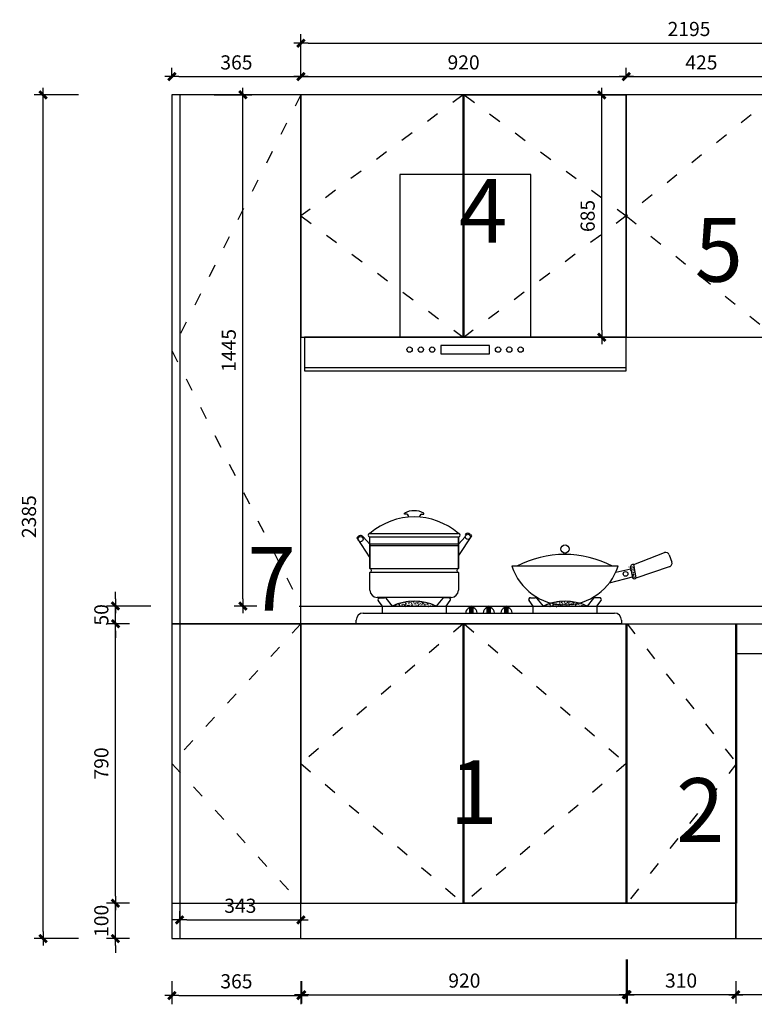
# Model space of a CAD drawing. Units: millimetres. Extents: x 265670914 to 265681132, y -103393156 to -103384428.
# Drawn here: x 265673487 to 265675565, y -103391088 to -103388305 of the extents above; entities that cross this region are included whole.
import ezdxf

# ---------------------------------------------------------------- set-up
doc = ezdxf.new("R2010")
doc.units = ezdxf.units.MM
doc.header["$LTSCALE"] = 3
doc.header["$PDMODE"] = 35
doc.linetypes.add('虚线', pattern=[30, 12, -18])
doc.layers.add('Z9柜门轮廓线', color=7, linetype='Continuous', lineweight=0, plot=False)
doc.styles.add('zljj_DIM', font='txt')
doc.dimstyles.new('J4-dim', dxfattribs={"dimscale": 20, "dimtxt": 2.5, "dimasz": 1, "dimexe": 1.25, "dimexo": 6, "dimgap": 1, "dimtad": 1, "dimdec": 0, "dimzin": 0, "dimdsep": 46, "dimtxsty": 'zljj_DIM', "dimblk": 'YQTICK', "dimcen": 0.09, "dimdle": 1, "dimclrd": 8, "dimclre": 8, "dimclrt": 7, "dimadec": 1, "dimazin": 2, "dimtfac": 1, "dimtdec": 0, "dimtix": 1, "dimtmove": 2, "dimatfit": 3, "dimfxl": 10, "dimfxlon": 1, "dimtolj": 1, "dimtzin": 0, "dimarcsym": 0})

# ---------------------------------------------------------------- blocks, each defined once
blk = doc.blocks.new('*U186')
at = {"color": 251, "linetype": '虚线'}
for p, q in [((309.9999999701977, 789.9999999850988), (0, 394.9999999925494)), ((0, 394.9999999925494), (309.9999999701977, 0))]:
    blk.add_line(p, q, dxfattribs=at)
blk.add_lwpolyline([(309.9999999701977, 789.9999999850988), (0, 789.9999999850988), (0, 0), (309.9999999701977, 0)], close=True)
blk = doc.blocks.new('*U187')
at = {"color": 251, "linetype": '虚线'}
for p, q in [((365, 790), (0, 395)), ((0, 395), (365, 0))]:
    blk.add_line(p, q, dxfattribs=at)
blk.add_lwpolyline([(365, 790), (0, 790), (0, 0), (365, 0)], close=True)
blk = doc.blocks.new('*U188')
at = {"color": 251, "linetype": '虚线'}
for p, q in [((458.5, 685), (0, 342.5)), ((0, 342.5), (458.5, 0))]:
    blk.add_line(p, q, dxfattribs=at)
blk.add_lwpolyline([(458.5, 685), (0, 685), (0, 0), (458.5, 0)], close=True)
blk = doc.blocks.new('*U189')
at = {"color": 251, "linetype": '虚线'}
for p, q in [((458.5, 685), (0, 342.5)), ((0, 342.5), (458.5, 0))]:
    blk.add_line(p, q, dxfattribs=at)
blk.add_lwpolyline([(458.5, 685), (0, 685), (0, 0), (458.5, 0)], close=True)
blk = doc.blocks.new('*U190')
at = {"color": 251, "linetype": '虚线'}
for p, q in [((423.0000000099341, 685), (0, 342.5)), ((0, 342.5), (423.0000000099341, 0))]:
    blk.add_line(p, q, dxfattribs=at)
blk.add_lwpolyline([(423.0000000099341, 685), (0, 685), (0, 0), (423.0000000099341, 0)], close=True)
blk = doc.blocks.new('3.12烟机-平吸')
at = {"color": 8}
for p, q in [((640, 555), (270, 555)), ((270, 555), (270, 95)), ((640, 95), (640, 555)), ((523.0112399678328, 72.23092488432303), (385.4229830062832, 72.23092488432303)), ((385.4229830062832, 72.23092488432303), (385.4229830062831, 48.26569865748751)), ((523.0112399678328, 48.26569865748751), (523.0112399678328, 72.23092488432303)), ((385.4229830062832, 48.26569865748752), (523.0112399678328, 48.26569865748752))]:
    blk.add_line(p, q, dxfattribs=at)
for p, q in [((910, 95), (0, 95)), ((0, 95), (0, 10)), ((910, 10), (910, 95)), ((0, 10), (910, 10)), ((0, 10), (0, 0)), ((0, 0), (910, 0)), ((910, 0), (910, 10))]:
    blk.add_line(p, q)
for centre in [(297.2901032497757, 60.24831177084707), (329.167729835317, 60.24831177084707), (361.0453564208001, 60.24831177084707), (547.3888665532577, 60.24831177084707), (579.266493138799, 60.24831177084707), (611.1441197243403, 60.24831177084707)]:
    blk.add_circle(centre, 7.5, dxfattribs=at)
blk = doc.blocks.new('YQTICK')
blk.add_line((-1, 1.110223024625157e-16), (1, 1.110223024625157e-16))
at = {"const_width": 0.4}
blk.add_lwpolyline([(0.5303300858899105, 0.5303300858899106), (-0.5303300858899106, -0.5303300858899105)], dxfattribs=at)
blk = doc.blocks.new('*D198')
at = {"color": 8, "lineweight": -2, "transparency": 16777216}
for p, q in [((265673757.8712937, -103390782.3228681), (265673757.8712937, -103390762.3228681)), ((265673797.4121475, -103390802.3228681), (265673732.8712937, -103390802.3228681)), ((265673757.8712937, -103390902.3228681), (265673757.8712937, -103390802.3228681)), ((265673797.4121475, -103390902.3228681), (265673732.8712937, -103390902.3228681)), ((265673757.8712937, -103390922.3228681), (265673757.8712937, -103390942.3228681))]:
    blk.add_line(p, q, dxfattribs=at)
at = {"layer": 'Defpoints', "color": 0, "transparency": 16777216}
for p in [(265673757.8712937, -103390802.3228681), (265673917.4121475, -103390802.3228681), (265673917.4121475, -103390902.3228681)]:
    blk.add_point(p, dxfattribs=at)
at = {"color": 8, "lineweight": -2, "transparency": 16777216, "xscale": 20, "yscale": 20, "zscale": 20}
for p, rotation in [((265673757.8712937, -103390802.3228681), 270), ((265673757.8712937, -103390902.3228681), 90)]:
    blk.add_blockref('YQTICK', p, dxfattribs=dict(at, rotation=rotation))
at = {"color": 7, "transparency": 16777216, "insert": (265673717.8712936, -103390852.3228682), "char_height": 40, "attachment_point": 5, "rotation": 90, "style": 'zljj_DIM'}
blk.add_mtext('\\A1;100', dxfattribs=at)
blk = doc.blocks.new('*D199')
at = {"color": 8, "lineweight": -2, "transparency": 16777216}
for p, q in [((265673797.4121475, -103390012.3228681), (265673732.871294, -103390012.3228681)), ((265673757.871294, -103390782.3228681), (265673757.871294, -103390032.3228681)), ((265673797.4121475, -103390802.3228681), (265673732.871294, -103390802.3228681))]:
    blk.add_line(p, q, dxfattribs=at)
at = {"layer": 'Defpoints', "color": 0, "transparency": 16777216}
for p in [(265673757.871294, -103390012.3228681), (265673917.4121475, -103390012.3228681), (265673917.4121475, -103390802.3228681)]:
    blk.add_point(p, dxfattribs=at)
at = {"color": 8, "lineweight": -2, "transparency": 16777216, "xscale": 20, "yscale": 20, "zscale": 20}
for p, rotation in [((265673757.871294, -103390012.3228681), 90), ((265673757.871294, -103390802.3228681), 270)]:
    blk.add_blockref('YQTICK', p, dxfattribs=dict(at, rotation=rotation))
at = {"color": 7, "transparency": 16777216, "insert": (265673717.8712939, -103390407.3228682), "char_height": 40, "attachment_point": 5, "rotation": 90, "style": 'zljj_DIM'}
blk.add_mtext('\\A1;790', dxfattribs=at)
blk = doc.blocks.new('*D200')
at = {"color": 8, "lineweight": -2, "transparency": 16777216}
for p, q in [((265673757.8712943, -103389942.3228681), (265673757.8712943, -103389922.3228681)), ((265673857.8712943, -103389962.3228681), (265673732.8712943, -103389962.3228681)), ((265673757.8712943, -103390012.3228681), (265673757.8712943, -103389962.3228681)), ((265673797.4121475, -103390012.3228681), (265673732.8712943, -103390012.3228681)), ((265673757.8712943, -103390032.3228681), (265673757.8712943, -103390052.3228681))]:
    blk.add_line(p, q, dxfattribs=at)
at = {"layer": 'Defpoints', "color": 0, "transparency": 16777216}
for p in [(265673757.8712943, -103389962.3228681), (265674277.783761, -103389962.3228681), (265673917.4121475, -103390012.3228681)]:
    blk.add_point(p, dxfattribs=at)
at = {"color": 8, "lineweight": -2, "transparency": 16777216, "xscale": 20, "yscale": 20, "zscale": 20}
for p, rotation in [((265673757.8712943, -103389962.3228681), 270), ((265673757.8712943, -103390012.3228681), 90)]:
    blk.add_blockref('YQTICK', p, dxfattribs=dict(at, rotation=rotation))
at = {"color": 7, "transparency": 16777216, "insert": (265673717.8712942, -103389987.3228682), "char_height": 40, "attachment_point": 5, "rotation": 90, "style": 'zljj_DIM'}
blk.add_mtext('\\A1;50', dxfattribs=at)
blk = doc.blocks.new('*D201')
at = {"color": 8, "lineweight": -2, "transparency": 16777216}
for p, q in [((265674037.4121475, -103388517.3228681), (265674143.242908, -103388517.3228681)), ((265674118.242908, -103389942.3228681), (265674118.242908, -103388537.3228681)), ((265674157.783761, -103389962.3228681), (265674093.242908, -103389962.3228681))]:
    blk.add_line(p, q, dxfattribs=at)
at = {"layer": 'Defpoints', "color": 0, "transparency": 16777216}
for p in [(265673917.4121475, -103388517.3228681), (265674118.242908, -103388517.3228681), (265674277.783761, -103389962.3228681)]:
    blk.add_point(p, dxfattribs=at)
at = {"color": 8, "lineweight": -2, "transparency": 16777216, "xscale": 20, "yscale": 20, "zscale": 20}
for p, rotation in [((265674118.242908, -103388517.3228681), 90), ((265674118.242908, -103389962.3228681), 270)]:
    blk.add_blockref('YQTICK', p, dxfattribs=dict(at, rotation=rotation))
at = {"color": 7, "transparency": 16777216, "insert": (265674078.2429079, -103389239.8228682), "char_height": 40, "attachment_point": 5, "rotation": 90, "style": 'zljj_DIM'}
blk.add_mtext('\\A1;1445', dxfattribs=at)
blk = doc.blocks.new('*D202')
at = {"color": 8, "lineweight": -2, "transparency": 16777216}
for p, q in [((265673917.4121474, -103388465.7762551), (265673917.4121474, -103388440.7762551)), ((265674282.4121474, -103388465.7762551), (265674282.4121474, -103388440.7762551)), ((265673937.4121474, -103388465.7762551), (265674262.4121474, -103388465.7762551))]:
    blk.add_line(p, q, dxfattribs=at)
at = {"layer": 'Defpoints', "color": 0, "transparency": 16777216}
for p in [(265674282.4121474, -103388465.7762551), (265673917.4121474, -103388517.3228681), (265674282.4121474, -103388517.3228681)]:
    blk.add_point(p, dxfattribs=at)
at = {"color": 8, "lineweight": -2, "transparency": 16777216, "xscale": 20, "yscale": 20, "zscale": 20, "rotation": 180}
blk.add_blockref('YQTICK', (265673917.4121474, -103388465.7762551), dxfattribs=at)
at = {"color": 8, "lineweight": -2, "transparency": 16777216, "xscale": 20, "yscale": 20, "zscale": 20}
blk.add_blockref('YQTICK', (265674282.4121474, -103388465.7762551), dxfattribs=at)
at = {"color": 7, "transparency": 16777216, "insert": (265674099.9121474, -103388425.7762551), "char_height": 40, "attachment_point": 5, "style": 'zljj_DIM'}
blk.add_mtext('\\A1;365', dxfattribs=at)
blk = doc.blocks.new('*D203')
at = {"color": 8, "lineweight": -2, "transparency": 16777216}
for p, q in [((265674282.4121474, -103388465.7762551), (265674282.4121474, -103388440.7762551)), ((265675202.4121473, -103388465.7762551), (265675202.4121473, -103388440.7762551)), ((265674302.4121474, -103388465.7762551), (265675182.4121473, -103388465.7762551))]:
    blk.add_line(p, q, dxfattribs=at)
at = {"layer": 'Defpoints', "color": 0, "transparency": 16777216}
for p in [(265675202.4121473, -103388465.7762551), (265674282.4121474, -103388517.3228681), (265675202.4121473, -103388519.8463599)]:
    blk.add_point(p, dxfattribs=at)
at = {"color": 8, "lineweight": -2, "transparency": 16777216, "xscale": 20, "yscale": 20, "zscale": 20, "rotation": 180}
blk.add_blockref('YQTICK', (265674282.4121474, -103388465.7762551), dxfattribs=at)
at = {"color": 8, "lineweight": -2, "transparency": 16777216, "xscale": 20, "yscale": 20, "zscale": 20}
blk.add_blockref('YQTICK', (265675202.4121473, -103388465.7762551), dxfattribs=at)
at = {"color": 7, "transparency": 16777216, "insert": (265674742.4121473, -103388425.7762551), "char_height": 40, "attachment_point": 5, "style": 'zljj_DIM'}
blk.add_mtext('\\A1;920', dxfattribs=at)
blk = doc.blocks.new('*D204')
at = {"color": 8, "lineweight": -2, "transparency": 16777216}
for p, q in [((265675202.4121473, -103388465.7762551), (265675202.4121473, -103388440.7762551)), ((265675627.4121474, -103388465.7762551), (265675627.4121474, -103388440.7762551)), ((265675222.4121473, -103388465.7762551), (265675607.4121474, -103388465.7762551))]:
    blk.add_line(p, q, dxfattribs=at)
at = {"layer": 'Defpoints', "color": 0, "transparency": 16777216}
for p in [(265675627.4121474, -103388465.7762551), (265675202.4121473, -103388519.8463599), (265675627.4121474, -103388517.3228681)]:
    blk.add_point(p, dxfattribs=at)
at = {"color": 8, "lineweight": -2, "transparency": 16777216, "xscale": 20, "yscale": 20, "zscale": 20, "rotation": 180}
blk.add_blockref('YQTICK', (265675202.4121473, -103388465.7762551), dxfattribs=at)
at = {"color": 8, "lineweight": -2, "transparency": 16777216, "xscale": 20, "yscale": 20, "zscale": 20}
blk.add_blockref('YQTICK', (265675627.4121474, -103388465.7762551), dxfattribs=at)
at = {"color": 7, "transparency": 16777216, "insert": (265675414.9121473, -103388425.7762551), "char_height": 40, "attachment_point": 5, "style": 'zljj_DIM'}
blk.add_mtext('\\A1;425', dxfattribs=at)
blk = doc.blocks.new('*D214')
at = {"color": 8, "lineweight": -2, "transparency": 16777216}
for p, q in [((265675512.4121474, -103391022.3228681), (265675512.4121474, -103391086.0592844)), ((265676112.4121474, -103391022.3228681), (265676112.4121474, -103391086.0592844)), ((265676092.4121474, -103391061.0592844), (265675532.4121474, -103391061.0592844))]:
    blk.add_line(p, q, dxfattribs=at)
at = {"layer": 'Defpoints', "color": 0, "transparency": 16777216}
for p in [(265675512.4121474, -103390902.3228681), (265676112.4121474, -103390902.3228681), (265675512.4121474, -103391061.0592844)]:
    blk.add_point(p, dxfattribs=at)
at = {"color": 8, "lineweight": -2, "transparency": 16777216, "xscale": 20, "yscale": 20, "zscale": 20, "rotation": 180}
blk.add_blockref('YQTICK', (265675512.4121474, -103391061.0592844), dxfattribs=at)
at = {"color": 8, "lineweight": -2, "transparency": 16777216, "xscale": 20, "yscale": 20, "zscale": 20}
blk.add_blockref('YQTICK', (265676112.4121474, -103391061.0592844), dxfattribs=at)
at = {"color": 7, "transparency": 16777216, "insert": (265675812.4121474, -103391021.0592844), "char_height": 40, "attachment_point": 5, "style": 'zljj_DIM'}
blk.add_mtext('\\A1;600', dxfattribs=at)
blk = doc.blocks.new('*D215')
at = {"color": 8, "lineweight": -2, "transparency": 16777216}
for p, q in [((265675202.4121473, -103390961.0592844), (265675202.4121473, -103391086.0592844)), ((265675512.4121474, -103391022.3228681), (265675512.4121474, -103391086.0592844)), ((265675492.4121474, -103391061.0592844), (265675222.4121473, -103391061.0592844))]:
    blk.add_line(p, q, dxfattribs=at)
at = {"layer": 'Defpoints', "color": 0, "transparency": 16777216}
for p in [(265675202.4121473, -103390802.322868), (265675512.4121474, -103390902.3228681), (265675202.4121473, -103391061.0592844)]:
    blk.add_point(p, dxfattribs=at)
at = {"color": 8, "lineweight": -2, "transparency": 16777216, "xscale": 20, "yscale": 20, "zscale": 20, "rotation": 180}
blk.add_blockref('YQTICK', (265675202.4121473, -103391061.0592844), dxfattribs=at)
at = {"color": 8, "lineweight": -2, "transparency": 16777216, "xscale": 20, "yscale": 20, "zscale": 20}
blk.add_blockref('YQTICK', (265675512.4121474, -103391061.0592844), dxfattribs=at)
at = {"color": 7, "transparency": 16777216, "insert": (265675357.4121473, -103391021.0592844), "char_height": 40, "attachment_point": 5, "style": 'zljj_DIM'}
blk.add_mtext('\\A1;310', dxfattribs=at)
blk = doc.blocks.new('*U193')
at = {"color": 251, "linetype": '虚线'}
for p, q in [((458.4999999850988, 789.9999999850988), (0, 394.9999999925494)), ((0, 394.9999999925494), (458.4999999850988, 0))]:
    blk.add_line(p, q, dxfattribs=at)
blk.add_lwpolyline([(458.4999999850988, 789.9999999850988), (0, 789.9999999850988), (0, 0), (458.4999999850988, 0)], close=True)
blk = doc.blocks.new('*U194')
at = {"color": 251, "linetype": '虚线'}
for p, q in [((458.4999999850988, 789.9999999850988), (0, 394.9999999925494)), ((0, 394.9999999925494), (458.4999999850988, 0))]:
    blk.add_line(p, q, dxfattribs=at)
blk.add_lwpolyline([(458.4999999850988, 789.9999999850988), (0, 789.9999999850988), (0, 0), (458.4999999850988, 0)], close=True)
blk = doc.blocks.new('*D216')
at = {"color": 8, "lineweight": -2, "transparency": 16777216}
for p, q in [((265673917.4121474, -103391022.3228681), (265673917.4121474, -103391088.1620775)), ((265674282.4121474, -103391022.3228681), (265674282.4121474, -103391088.1620775)), ((265673937.4121474, -103391063.1620775), (265674262.4121474, -103391063.1620775))]:
    blk.add_line(p, q, dxfattribs=at)
at = {"layer": 'Defpoints', "color": 0, "transparency": 16777216}
for p in [(265673917.4121474, -103390902.3228681), (265674282.4121474, -103390902.3228681), (265674282.4121474, -103391063.1620775)]:
    blk.add_point(p, dxfattribs=at)
at = {"color": 8, "lineweight": -2, "transparency": 16777216, "xscale": 20, "yscale": 20, "zscale": 20, "rotation": 180}
blk.add_blockref('YQTICK', (265673917.4121474, -103391063.1620775), dxfattribs=at)
at = {"color": 8, "lineweight": -2, "transparency": 16777216, "xscale": 20, "yscale": 20, "zscale": 20}
blk.add_blockref('YQTICK', (265674282.4121474, -103391063.1620775), dxfattribs=at)
at = {"color": 7, "transparency": 16777216, "insert": (265674099.9121474, -103391023.1620775), "char_height": 40, "attachment_point": 5, "style": 'zljj_DIM'}
blk.add_mtext('\\A1;365', dxfattribs=at)
blk = doc.blocks.new('*D217')
at = {"color": 8, "lineweight": -2, "transparency": 16777216}
for p, q in [((265675204.5797831, -103390961.0592844), (265675204.5797831, -103391086.0592844)), ((265674284.4121474, -103391022.3228681), (265674284.4121474, -103391086.0592844)), ((265674304.4121474, -103391061.0592844), (265675184.5797831, -103391061.0592844))]:
    blk.add_line(p, q, dxfattribs=at)
at = {"layer": 'Defpoints', "color": 0, "transparency": 16777216}
for p in [(265675204.5797831, -103390802.322868), (265674284.4121474, -103390902.3228681), (265675204.5797831, -103391061.0592844)]:
    blk.add_point(p, dxfattribs=at)
at = {"color": 8, "lineweight": -2, "transparency": 16777216, "xscale": 20, "yscale": 20, "zscale": 20, "rotation": 180}
blk.add_blockref('YQTICK', (265674284.4121474, -103391061.0592844), dxfattribs=at)
at = {"color": 8, "lineweight": -2, "transparency": 16777216, "xscale": 20, "yscale": 20, "zscale": 20}
blk.add_blockref('YQTICK', (265675204.5797831, -103391061.0592844), dxfattribs=at)
at = {"color": 7, "transparency": 16777216, "insert": (265674744.4959652, -103391021.0592844), "char_height": 40, "attachment_point": 5, "style": 'zljj_DIM'}
blk.add_mtext('\\A1;920', dxfattribs=at)
blk = doc.blocks.new('煤气灶22')
at = {"linetype": 'ByBlock'}
h = blk.add_hatch(dxfattribs=at)
h.set_pattern_fill('AR-CONC', color=256, scale=0.03, style=0)
h.set_pattern_definition([(49.99999999999999, (-19043.5421201529, 859.6131509522493), (5.465540069880119, -0.4781725661670926), [0.5715, -6.2865]), (355, (-19043.5421201529, 859.6131509522493), (-1.057284779270009, 5.731699286465397), [0.4572, -5.029199999999999]), (100.451, (-19043.0866601529, 859.5733034522455), (4.408275049978777, 5.253500634608754), [0.4857, -5.342699999999997]), (46.18419999999998, (-19043.5421201529, 861.1371509522469), (8.132371226763897, -1.261269837981813), [0.8572499999999998, -9.429749999999997]), (96.63559999999998, (-19042.8644231529, 861.0320459522518), (7.122127033987112, 7.422766676701476), [0.7285499999999973, -8.014049999999955]), (351.1840000000001, (-19043.5421201529, 861.1371509522469), (7.122138174418017, 7.422753535817928), [0.6858, -7.5438]), (21, (-19042.78012015291, 860.7561509522529), (4.548446395061498, -3.067965555502873), [0.5715, -6.2865]), (326, (-19042.78012015291, 860.7561509522529), (1.85406085042941, 5.525638983669577), [0.4572, -5.029199999999999]), (71.45140000000002, (-19042.4010851529, 860.5004879522494), (6.402494723103731, 2.457685731481723), [0.4856999999999997, -5.342699999999993]), (37.50000000000001, (-19043.5421201529, 859.6131509522493), (0.0926580975177545, 2.536651166194593), [0, -4.968239999999998, 0, -5.1054, 0, -5.04825]), (7.499999999999999, (-19043.5421201529, 859.6131509522493), (2.004589875309171, 3.005417244543585), [0, -2.910839999999998, 0, -4.853939999999998, 0, -1.92405]), (327.5, (-19045.2413801529, 859.6131509522493), (4.067717855006141, -0.1718623197802037), [0, -1.905, 0, -5.943599999999999, 0, -7.886699999999998]), (317.5, (-19046.00338015291, 859.6131509522493), (4.443875441580541, 0.7627947309999904), [0, -2.476499999999999, 0, -3.947159999999998, 0, -5.600699999999998])])
edge = h.paths.add_edge_path()
edge.add_line((791.947428342115, 129.7802932218037), (784.9294723140192, 167.5334205307336))
edge.add_line((775.307005964889, 158.6067684870977), (780.8752975182142, 129.7802932218037))
edge.add_arc((783.3408655436651, 159.5962709546184), 8.094566996725492, 78.6818991569323, 194.8443150431645)
edge.add_arc((786.4113629301719, 133.8271850679412), 6.857503471358334, 216.1669927898893, 323.8330072101107)
h = blk.add_hatch(dxfattribs=at)
h.set_pattern_fill('AR-CONC', color=256, scale=0.05, style=0)
h.set_pattern_definition([(49.99999999999999, (-19043.5421201529, 854.6131509522493), (9.109233449800197, -0.7969542769451543), [0.9525000000000002, -10.4775]), (355, (-19043.5421201529, 854.6131509522493), (-1.762141298783349, 9.552832144108997), [0.762, -8.382]), (100.451, (-19042.7830201529, 854.5467384522526), (7.347125083297963, 8.755834391014593), [0.8094999999999999, -8.904499999999999]), (46.18419999999998, (-19043.5421201529, 857.1531509522501), (13.5539520446065, -2.102116396636357), [1.428749999999999, -15.71625]), (96.63559999999998, (-19042.41262515291, 856.9779759522535), (11.87021172331186, 12.37127779450246), [1.214249999999994, -13.35674999999996]), (351.1840000000001, (-19043.5421201529, 857.1531509522501), (11.87023029069669, 12.37125589302988), [1.143, -12.573]), (21, (-19042.27212015291, 856.5181509522481), (7.580743991769163, -5.113275925838125), [0.9525000000000002, -10.4775]), (326, (-19042.27212015291, 856.5181509522481), (3.090101417382352, 9.209398306115963), [0.762, -8.382]), (71.45140000000002, (-19041.64039515291, 856.0920459522495), (10.67082453850622, 4.096142885802872), [0.8094999999999993, -8.90449999999999]), (37.50000000000001, (-19043.5421201529, 854.6131509522493), (0.1544301625295909, 4.227751943657654), [0, -8.2804, 0, -8.509, 0, -8.41375]), (7.499999999999999, (-19043.5421201529, 854.6131509522493), (3.340983125515287, 5.009028740905974), [0, -4.851399999999999, 0, -8.0899, 0, -3.206749999999999]), (327.5, (-19046.37422015291, 854.6131509522493), (6.77952975834357, -0.2864371996336729), [0, -3.174999999999999, 0, -9.906, 0, -13.1445]), (317.5, (-19047.6442201529, 854.6131509522493), (7.406459069300902, 1.271324551666649), [0, -4.1275, 0, -6.578599999999999, 0, -9.3345])])
edge = h.paths.add_edge_path()
edge.add_arc((164.0723081149044, -88.70370111486773), 151.9773605783439, 65.87561143860981, 114.1243885613902)
edge.add_line((101.9562761634297, 50), (226.1883400663792, 49.99999999999636))
h = blk.add_hatch(dxfattribs=at)
h.set_pattern_fill('AR-CONC', color=256, scale=0.05, style=0)
h.set_pattern_definition([(49.99999999999999, (-18617.16901343747, 854.6131509522493), (9.109233449800197, -0.7969542769451543), [0.9525000000000002, -10.4775]), (355, (-18617.16901343747, 854.6131509522493), (-1.762141298783349, 9.552832144108997), [0.762, -8.382]), (100.451, (-18616.40991343746, 854.5467384522526), (7.347125083297963, 8.755834391014593), [0.8094999999999999, -8.904499999999999]), (46.18419999999998, (-18617.16901343747, 857.1531509522501), (13.5539520446065, -2.102116396636357), [1.428749999999999, -15.71625]), (96.63559999999998, (-18616.03951843746, 856.9779759522535), (11.87021172331186, 12.37127779450246), [1.214249999999994, -13.35674999999995]), (351.1840000000001, (-18617.16901343747, 857.1531509522501), (11.87023029069669, 12.37125589302988), [1.143, -12.573]), (21, (-18615.89901343748, 856.5181509522481), (7.580743991769163, -5.113275925838125), [0.9525000000000002, -10.4775]), (326, (-18615.89901343748, 856.5181509522481), (3.090101417382352, 9.209398306115963), [0.762, -8.382]), (71.45140000000002, (-18615.26728843746, 856.0920459522495), (10.67082453850622, 4.096142885802872), [0.8094999999999993, -8.90449999999999]), (37.50000000000001, (-18617.16901343747, 854.6131509522493), (0.1544301625295909, 4.227751943657654), [0, -8.2804, 0, -8.509, 0, -8.41375]), (7.499999999999999, (-18617.16901343747, 854.6131509522493), (3.340983125515287, 5.009028740905974), [0, -4.851399999999999, 0, -8.0899, 0, -3.206749999999999]), (327.5, (-18620.00111343747, 854.6131509522493), (6.77952975834357, -0.2864371996336729), [0, -3.174999999999999, 0, -9.906, 0, -13.1445]), (317.5, (-18621.27111343747, 854.6131509522493), (7.406459069300902, 1.271324551666649), [0, -4.1275, 0, -6.578599999999999, 0, -9.3345])])
edge = h.paths.add_edge_path()
edge.add_arc((590.4454148303194, -88.70370111486773), 151.9773605783439, 65.87561143860981, 114.1243885613902)
edge.add_line((528.3293828788446, 50), (652.5614467818232, 49.99999999999636))
h = blk.add_hatch(color=256, dxfattribs=at)
edge = h.paths.add_edge_path()
edge.add_line((320.7340876434173, 30), (320.7340876434173, 46.28037138713626))
edge.add_arc((325.7340876434173, 44.05172555102763), 5.474199691535174, 24.0239271277934, 155.9760728722066, ccw=False)
edge.add_line((330.7340876434173, 46.28037138713626), (330.7340876434173, 30))
edge.add_line((330.7340876434173, 30), (320.7340876434173, 30))
h = blk.add_hatch(color=256, dxfattribs=at)
edge = h.paths.add_edge_path()
edge.add_line((370, 30), (370, 46.28037138713626))
edge.add_arc((375, 44.05172555102763), 5.474199691535174, 24.0239271277934, 155.9760728722066, ccw=False)
edge.add_line((380, 46.28037138713626), (380, 30))
edge.add_line((380, 30), (370, 30))
h = blk.add_hatch(color=256, dxfattribs=at)
edge = h.paths.add_edge_path()
edge.add_line((419.817543040248, 30), (419.817543040248, 46.28037138713626))
edge.add_arc((424.817543040248, 44.05172555102763), 5.474199691535174, 24.0239271277934, 155.9760728722066, ccw=False)
edge.add_line((429.817543040248, 46.28037138713626), (429.817543040248, 30))
edge.add_line((429.817543040248, 30), (419.817543040248, 30))
for p, q in [((136.7089998433075, 309.5485669528935), (136.7089998433075, 312.3903430739556)), ((142.7522214640048, 309.5485669528935), (136.7089998433075, 309.5485669528935)), ((184.8548539811745, 309.5485669528935), (190.8980756018718, 309.5485669528935)), ((190.8980756018718, 309.5485669528935), (190.8980756018718, 312.3903430739556)), ((147.7522214640048, 301.1415341440843), (147.7522214640048, 304.5485669528935)), ((179.8548539811745, 301.1415341440843), (179.8548539811745, 304.5485669528935)), ((38.80353772258968, 255.1628421549867), (288.8035377225897, 255.1628421549867)), ((323.0055129855027, 251.9658231099675), (325.6925846725353, 248.793214954112)), ((38.80353772258968, 225.1628421549867), (19.56304793529853, 245.8999993703037)), ((38.80353772258968, 156.3068044916799), (38.80353772258968, 245.1628421549867)), ((38.80353772258968, 245.1628421549867), (288.8035377225897, 245.1628421549867)), ((288.8035377225897, 225.1628421549867), (38.80353772258968, 225.1628421549867)), ((38.80353772258968, 225.1628421549867), (38.80353772258968, 156.3068044916799)), ((325.6925846725353, 248.793214954112), (288.8035377225897, 192.6133881315218)), ((288.8035377225897, 225.1628421549867), (308.0440275098808, 245.8999993703037)), ((288.8035377225897, 245.1628421549867), (288.8035377225897, 225.1628421549867)), ((288.8035377225897, 245.1628421549867), (288.8035377225897, 156.3068044916799)), ((288.8035377225897, 156.3068044916799), (288.8035377225897, 245.1628421549867)), ((288.8035377225897, 225.1628421549867), (288.8035377225897, 156.3068044916799)), ((288.8035377225897, 220.1628421549867), (38.80353772258968, 220.1628421549867)), ((588.1061550862069, 195.7002744158453), (588.1061550862069, 199.5999844045582)), ((592.784674574461, 195.7002744158453), (592.784674574461, 199.5999844045582)), ((784.9294723140192, 167.5334205307336), (872.0396168733278, 200.863109727401)), ((885.0393824104103, 194.8619389070809), (892.401592591661, 174.0749278010044)), ((791.947428342115, 129.7802932218037), (784.9294723140192, 167.5334205307336)), ((38.80353772258968, 156.3068044916799), (288.8035377225897, 156.3068044916799)), ((288.8035377225897, 144.5271769413303), (38.80353772258968, 144.5271769413303)), ((38.80353772258968, 94.34356907931578), (38.80353772258968, 144.5271769413303)), ((288.8035377225897, 144.5271769413303), (288.8035377225897, 94.34356907931578)), ((740.4454148303339, 162.2223100031188), (440.4454148303339, 162.2223100031188)), ((734.0191934345203, 145.7018606188285), (776.3487736175884, 155.2971342197307)), ((775.307005964889, 158.6067684870977), (780.8752975182142, 129.7802932218037)), ((791.947428342115, 129.7802932218037), (886.144191807718, 161.2517591070355)), ((780.4474724035244, 131.2321051616382), (714.9624204367283, 114.2063754493938)), ((268.8035377225897, 74.34356907931578), (58.80353772258968, 74.34356907931578)), ((74.07230811490444, 50), (62.19670582277467, 65.48718178153285)), ((66.16447829463868, 73.52967773246564), (79.93729910804541, 73.52967773246564)), ((83.77240761823487, 71.73778351548026), (101.9562761634297, 50)), ((244.372208611574, 71.73778351548026), (226.1883400663792, 50)), ((261.9801379351702, 73.52967773246564), (248.2073171217635, 73.52967773246564)), ((254.0723081149044, 50), (265.9479104070342, 65.48718178153285)), ((500.4454148303339, 50), (488.5698125381896, 65.48718178153285)), ((492.5375850100827, 73.52967773246564), (506.3104058234603, 73.52967773246564)), ((510.1455143336643, 71.73778351548026), (528.3293828788446, 50)), ((670.7453153270035, 71.73778351548026), (652.5614467818232, 50)), ((688.3532446505851, 73.52967773246564), (674.5804238372075, 73.52967773246564)), ((680.4454148303339, 50), (692.3210171224637, 65.48718178153285)), ((74.07230811490444, 50), (254.0723081149044, 50)), ((74.07230811490444, 30), (74.07230811490444, 50)), ((101.9562761634297, 50), (226.1883400663792, 49.99999999999636)), ((254.0723081149044, 50), (254.0723081149044, 30)), ((320.7340876434173, 30), (320.7340876434173, 46.28037138713626)), ((320.7340876434173, 30), (330.7340876434173, 30)), ((320.7340876434173, 30), (330.7340876434173, 30)), ((320.7340876434173, 30), (330.7340876434173, 30)), ((320.7340876434173, 30), (330.7340876434173, 30)), ((330.7340876434173, 30), (330.7340876434173, 46.28037138713626)), ((370, 30), (370, 46.28037138713626)), ((370, 30), (380, 30)), ((370, 30), (380, 30)), ((370, 30), (380, 30)), ((370, 30), (380, 30)), ((380, 30), (380, 46.28037138713626)), ((419.817543040248, 30), (419.817543040248, 46.28037138713626)), ((419.817543040248, 30), (429.817543040248, 30)), ((419.817543040248, 30), (429.817543040248, 30)), ((419.817543040248, 30), (429.817543040248, 30)), ((419.817543040248, 30), (429.817543040248, 30)), ((429.817543040248, 30), (429.817543040248, 46.28037138713626)), ((500.4454148303339, 50), (680.4454148303339, 50)), ((500.4454148303339, 30), (500.4454148303339, 50)), ((528.3293828788446, 50), (652.5614467818232, 49.99999999999636)), ((680.4454148303339, 50), (680.4454148303339, 30)), ((750, 10), (750, 0))]:
    blk.add_line(p, q, dxfattribs=at)
for p, q in [((4.601562459662091, 245.5614260947441), (1.914490772644058, 242.3888179388887)), ((1.914490772644058, 242.3888179388887), (38.80353772258968, 186.2089911162984)), ((20, 30), (730, 30)), ((0, 0), (0, 10)), ((750, 0), (0, 0))]:
    blk.add_line(p, q)
for centre, radius in [((315.3746837466606, 245.5028172204911), 7.249018685164628), ((12.23239169851877, 239.0984202052678), 7.249018685164628), ((590.4454148303339, 211.0601113219745), 11.69643728293999), ((761.5874460062187, 140.8538385846696), 6.599132922336137)]:
    blk.add_circle(centre, radius, dxfattribs=at)
for centre, radius, start, end in [((163.8035377225897, 264.2876019721734), 55.20858343044823, 60.60900873419886, 119.3909912658011), ((142.7522214640048, 304.5485669528935), 5, 0, 90), ((184.8548539811745, 304.5485669528935), 5, 90, 180), ((163.8035377225897, 111.0383079850981), 190.7796670237341, 49.06472123618689, 130.9352787638131), ((38.64096683202661, 250.1628421549867), 5.002642231307336, 88.13773088124343, 271.8622691187566), ((288.9661086131528, 250.1628421549867), 5.002642231307336, 268.1377308812434, 91.86226911875656), ((315.3746837466606, 245.5028172204911), 10, 40.26325934000169, 137.1440155710851), ((12.23239169851877, 239.0984202052678), 10, 42.85598442891489, 139.7367406599983), ((589.2757849582704, -94.70372478399804), 290.4063545883567, 62.21612105548717, 117.7838789445128), ((875.6131306722818, 191.5234095647284), 10, 19.50280056242698, 110.9376240195222), ((783.3408655436651, 159.5962709546184), 8.094566996725492, 78.6818991569323, 194.8443150431645), ((882.9753408535471, 170.7363984586518), 10, 288.4746528570647, 19.50280056242698), ((37.27850355420378, 150.4169907165051), 6.084047626457844, 284.5166370682746, 75.48336293172544), ((290.3285718909756, 150.4169907165051), 6.084047626457844, 104.5166370682746, 255.4833629317254), ((590.4454148303339, 211.0601113219745), 157.7502166009919, 198.0344900271555, 341.9655099728445), ((786.4113629301719, 133.8271850679412), 6.857503471358334, 216.1669927898893, 323.8330072101107), ((58.80353772258968, 94.34356907931578), 20, 180, 270), ((268.8035377225897, 94.34356907931578), 20, 270, 0), ((66.16447829463868, 68.52967773246564), 5, 90, 217.4810635788108), ((79.93729910804541, 68.52967773246564), 5, 39.91281155642707, 90), ((164.0723081149044, -88.70370111486773), 151.9773605783439, 65.87561143860981, 114.1243885613902), ((248.2073171217635, 68.52967773246564), 5, 90, 140.0871884435729), ((261.9801379351702, 68.52967773246564), 5, 322.5189364211892, 90), ((492.5375850100827, 68.52967773246564), 5, 90, 217.4810635788108), ((506.3104058234603, 68.52967773246564), 5, 39.91281155642707, 90), ((590.4454148303194, -88.70370111486773), 151.9773605783439, 65.87561143860981, 114.1243885613902), ((674.5804238372075, 68.52967773246564), 5, 90, 140.0871884435729), ((688.3532446505851, 68.52967773246564), 5, 322.5189364211892, 90), ((325.7340876434173, 30), 16.28037138713625, 107.8856514547262, 180), ((325.7340876434173, 44.05172555102763), 5.474199691535174, 24.02392712779343, 155.9760728722066), ((325.7340876434173, 30), 16.28037138713625, 0, 72.11434854527383), ((375, 30), 16.28037138713625, 107.8856514547262, 180), ((375, 44.05172555102763), 5.474199691535174, 24.02392712779343, 155.9760728722066), ((375, 30), 16.28037138713625, 0, 72.11434854527383), ((424.817543040248, 30), 16.28037138713625, 107.8856514547262, 180), ((424.817543040248, 44.05172555102763), 5.474199691535174, 24.02392712779343, 155.9760728722066), ((424.817543040248, 30), 16.28037138713625, 0, 72.11434854527383), ((730, 10), 20, 0, 90)]:
    blk.add_arc(centre, radius, start, end, dxfattribs=at)
blk.add_arc((20, 10), 20, 90, 180)
blk = doc.blocks.new('*D246')
at = {"color": 8, "lineweight": -2, "transparency": 16777216}
for p, q in [((265673939.4121474, -103390849.5635599), (265673939.4121474, -103390824.5635599)), ((265674282.4121474, -103390849.5635599), (265674282.4121474, -103390824.5635599)), ((265673959.4121474, -103390849.5635599), (265674262.4121474, -103390849.5635599))]:
    blk.add_line(p, q, dxfattribs=at)
at = {"layer": 'Defpoints', "color": 0, "transparency": 16777216}
for p in [(265673939.4121474, -103390849.5635599), (265674282.4121474, -103390849.5635599), (265674282.4121474, -103390849.5635599)]:
    blk.add_point(p, dxfattribs=at)
at = {"color": 8, "lineweight": -2, "transparency": 16777216, "xscale": 20, "yscale": 20, "zscale": 20, "rotation": 180}
blk.add_blockref('YQTICK', (265673939.4121474, -103390849.5635599), dxfattribs=at)
at = {"color": 8, "lineweight": -2, "transparency": 16777216, "xscale": 20, "yscale": 20, "zscale": 20}
blk.add_blockref('YQTICK', (265674282.4121474, -103390849.5635599), dxfattribs=at)
at = {"color": 7, "transparency": 16777216, "insert": (265674110.9121474, -103390809.5635599), "char_height": 40, "attachment_point": 5, "style": 'zljj_DIM'}
blk.add_mtext('\\A1;343', dxfattribs=at)
blk = doc.blocks.new('*D251')
at = {"color": 8, "lineweight": -2, "transparency": 16777216}
for p, q in [((265675133.2104485, -103388517.3228681), (265675108.2104485, -103388517.3228681)), ((265675133.2104485, -103389182.3228681), (265675133.2104485, -103388537.3228681)), ((265675133.2104485, -103389202.3228681), (265675108.2104485, -103389202.3228681))]:
    blk.add_line(p, q, dxfattribs=at)
at = {"layer": 'Defpoints', "color": 0, "transparency": 16777216}
for p in [(265675133.2104485, -103388517.3228681), (265675202.4121475, -103388517.3228681), (265675202.4121475, -103389202.3228681)]:
    blk.add_point(p, dxfattribs=at)
at = {"color": 8, "lineweight": -2, "transparency": 16777216, "xscale": 20, "yscale": 20, "zscale": 20}
for p, rotation in [((265675133.2104485, -103388517.3228681), 90), ((265675133.2104485, -103389202.3228681), 270)]:
    blk.add_blockref('YQTICK', p, dxfattribs=dict(at, rotation=rotation))
at = {"color": 7, "transparency": 16777216, "insert": (265675093.2104484, -103388859.8228682), "char_height": 40, "attachment_point": 5, "rotation": 90, "style": 'zljj_DIM'}
blk.add_mtext('\\A1;685', dxfattribs=at)
blk = doc.blocks.new('*D253')
at = {"color": 8, "lineweight": -2, "transparency": 16777216}
for p, q in [((265673653.2104485, -103388517.3228681), (265673528.2104485, -103388517.3228681)), ((265673553.2104485, -103390882.3228681), (265673553.2104485, -103388537.3228681)), ((265673653.2104485, -103390902.3228681), (265673528.2104485, -103390902.3228681))]:
    blk.add_line(p, q, dxfattribs=at)
at = {"layer": 'Defpoints', "color": 0, "transparency": 16777216}
for p in [(265673553.2104485, -103388517.3228681), (265673917.4121475, -103388517.3228681), (265673917.4121475, -103390902.3228681)]:
    blk.add_point(p, dxfattribs=at)
at = {"color": 8, "lineweight": -2, "transparency": 16777216, "xscale": 20, "yscale": 20, "zscale": 20}
for p, rotation in [((265673553.2104485, -103388517.3228681), 90), ((265673553.2104485, -103390902.3228681), 270)]:
    blk.add_blockref('YQTICK', p, dxfattribs=dict(at, rotation=rotation))
at = {"color": 7, "transparency": 16777216, "insert": (265673513.2104484, -103389709.8228682), "char_height": 40, "attachment_point": 5, "rotation": 90, "style": 'zljj_DIM'}
blk.add_mtext('\\A1;2385', dxfattribs=at)
blk = doc.blocks.new('*D254')
at = {"color": 8, "lineweight": -2, "transparency": 16777216}
for p, q in [((265674282.4121474, -103388459.5635599), (265674282.4121474, -103388346.2559913)), ((265676477.4121474, -103388451.2559913), (265676477.4121474, -103388346.2559913)), ((265674302.4121474, -103388371.2559913), (265676457.4121474, -103388371.2559913))]:
    blk.add_line(p, q, dxfattribs=at)
at = {"layer": 'Defpoints', "color": 0, "transparency": 16777216}
for p in [(265676477.4121474, -103388371.2559913), (265674282.4121474, -103388579.5635599), (265676477.4121474, -103388571.2559913)]:
    blk.add_point(p, dxfattribs=at)
at = {"color": 8, "lineweight": -2, "transparency": 16777216, "xscale": 20, "yscale": 20, "zscale": 20, "rotation": 180}
blk.add_blockref('YQTICK', (265674282.4121474, -103388371.2559913), dxfattribs=at)
at = {"color": 8, "lineweight": -2, "transparency": 16777216, "xscale": 20, "yscale": 20, "zscale": 20}
blk.add_blockref('YQTICK', (265676477.4121474, -103388371.2559913), dxfattribs=at)
at = {"color": 7, "transparency": 16777216, "insert": (265675379.9121474, -103388331.2559913), "char_height": 40, "attachment_point": 5, "style": 'zljj_DIM'}
blk.add_mtext('\\A1;2195', dxfattribs=at)

msp = doc.modelspace()

# ---------------------------------------------------------------- linework, layer by layer
at = {"color": 7, "true_color": 0xffffff}
for p, q in [((265674282.4121474, -103388517.3228681), (265673917.4121474, -103388517.3228681)), ((265673917.4121474, -103388517.3228681), (265673917.4121474, -103390902.3228681)), ((265673939.4121474, -103388517.3228681), (265673939.4121474, -103390902.3228681)), ((265674282.4121474, -103390902.3228681), (265674282.4121474, -103388517.3228681)), ((265676482.4121474, -103388517.3228681), (265674282.4121474, -103388517.3228681)), ((265675202.4121473, -103389282.3228681), (265675202.4121474, -103388517.3228681)), ((265674282.4121473, -103389202.3228681), (265676482.4121474, -103389202.3228681)), ((265674277.7837608, -103389962.3228681), (265678347.4121474, -103389962.3228681)), ((265673917.4121474, -103390012.3228681), (265678347.4121474, -103390012.3228681)), ((265675202.4121473, -103390802.322868), (265675202.4121474, -103390012.3228681)), ((265675512.4121474, -103390902.3228681), (265675512.4121474, -103390012.3228681)), ((265673917.4121474, -103390802.3228681), (265675512.4121474, -103390802.322868)), ((265673917.4121474, -103390902.3228681), (265674282.4121474, -103390902.3228681)), ((265673917.4121474, -103390902.3228681), (265678347.4121474, -103390902.3228681))]:
    msp.add_line(p, q, dxfattribs=at)
at = {"color": 251, "linetype": '虚线'}
for p, q in [((265674282.4121474, -103388517.3228681), (265673917.4121474, -103389239.8228681)), ((265673917.4121474, -103389239.8228681), (265674282.4121474, -103389962.3228681))]:
    msp.add_line(p, q, dxfattribs=at)
msp.add_lwpolyline([(265674282.4121474, -103389962.3228681), (265674282.4121474, -103388517.3228681), (265673917.4121474, -103388517.3228681), (265673917.4121474, -103389962.3228681)])
at = {"color": 7, "true_color": 0xffffff}
for points in [[(265673917.4121474, -103390802.3228681), (265674282.4121474, -103390802.3228681), (265674282.4121474, -103388517.3228681), (265673917.4121474, -103388517.3228681)], [(265674282.4121474, -103389202.3228681), (265675202.4121474, -103389202.3228681), (265675202.4121474, -103388517.3228681), (265674282.4121474, -103388517.3228681)], [(265675512.4121474, -103390902.3228681), (265676112.4121474, -103390902.3228681), (265676112.4121474, -103390097.3228681), (265675512.4121474, -103390097.3228681)]]:
    msp.add_lwpolyline(points, close=True, dxfattribs=at)
at = {"layer": 'Z9柜门轮廓线', "color": 7, "true_color": 0xffffff}
for p, q in [((265674743.9121474, -103389202.3228681), (265674743.9121474, -103388517.3228681)), ((265674743.9121474, -103388517.3228681), (265675202.4121474, -103388517.3228681)), ((265675202.4121474, -103388517.3228681), (265675202.4121474, -103389202.3228681)), ((265675202.4121474, -103389202.3228681), (265674743.9121474, -103389202.3228681))]:
    msp.add_line(p, q, dxfattribs=at)
msp.add_lwpolyline([(265673917.4121474, -103389962.3228681), (265673917.4121474, -103388517.3228681), (265674282.4121474, -103388517.3228681), (265674282.4121474, -103389962.3228681), (265674277.7837609, -103389962.3228681)], dxfattribs=at)
for points in [[(265674282.4121474, -103389202.3228681), (265674282.4121474, -103388517.3228681), (265674740.9121474, -103388517.3228681), (265674740.9121474, -103389202.3228681)], [(265675202.4121473, -103389202.3228681), (265675202.4121473, -103388517.3228681), (265675625.4121473, -103388517.3228681), (265675625.4121473, -103389202.3228681)], [(265673917.4121474, -103390802.3228681), (265673917.4121474, -103390012.3228681), (265674282.4121474, -103390012.3228681), (265674282.4121474, -103390802.3228681)], [(265674282.4121474, -103390802.322868), (265674282.4121474, -103390012.3228681), (265674740.9121473, -103390012.3228681), (265674740.9121473, -103390802.322868)], [(265674743.9121473, -103390802.322868), (265674743.9121473, -103390012.3228681), (265675202.4121473, -103390012.3228681), (265675202.4121473, -103390802.322868)], [(265675202.4121474, -103390802.322868), (265675202.4121474, -103390012.3228681), (265675512.4121474, -103390012.3228681), (265675512.4121474, -103390802.322868)]]:
    msp.add_lwpolyline(points, close=True, dxfattribs=at)

# ---------------------------------------------------------------- block references
at = {"color": 7, "true_color": 0xffffff}
for name, p in [('*U188', (265674282.4121474, -103389202.3228681)), ('*U190', (265675202.4121473, -103389202.3228681)), ('*U187', (265673917.4121474, -103390802.3228681)), ('*U193', (265674282.4121474, -103390802.322868))]:
    msp.add_blockref(name, p, dxfattribs=at)
at = {"color": 7, "true_color": 0xffffff, "xscale": -1}
for name, p in [('*U189', (265675202.4121474, -103389202.3228681)), ('*U194', (265675202.4121473, -103390802.322868)), ('*U186', (265675514.579783, -103390802.322868))]:
    msp.add_blockref(name, p, dxfattribs=at)
for name, p in [('3.12烟机-平吸', (265674292.4121473, -103389297.7226726)), ('煤气灶22', (265674438.8148737, -103390012.3228681))]:
    msp.add_blockref(name, p)

# ---------------------------------------------------------------- texts
at = {"color": 7, "true_color": 0xffffff, "char_height": 180, "attachment_point": 1, "style": 'zljj_DIM'}
for s, insert in [('{\\C1;4}', (265674729.5029089, -103388755.5916916)), ('{\\C1;5}', (265675395.9657897, -103388865.5916916)), ('{\\C1;7}', (265674131.4657897, -103389795.3414363)), ('{\\C1;1}', (265674702.5874411, -103390398.56271)), ('{\\C1;2}', (265675343.1871763, -103390448.9342375))]:
    msp.add_mtext_dynamic_manual_height_columns(s, width=3290.946171849966, gutter_width=250, heights=[0], dxfattribs=dict(at, insert=insert))

# ---------------------------------------------------------------- dimensions: what is measured, and where the dimension line sits
at = {"color": 7, "true_color": 0xffffff}
for base, p1, p2, picture, middle in [((265676477.4121474, -103388371.2559913), (265674282.4121474, -103388579.5635599), (265676477.4121474, -103388571.2559913), '*D254', (265675379.9121474, -103388331.2559913)), ((265674282.4121474, -103388465.7762551), (265673917.4121474, -103388517.3228681), (265674282.4121474, -103388517.3228681), '*D202', (265674099.9121474, -103388425.7762551)), ((265675202.4121473, -103388465.7762551), (265674282.4121474, -103388517.3228681), (265675202.4121473, -103388519.8463599), '*D203', (265674742.4121473, -103388425.7762551)), ((265675627.4121474, -103388465.7762551), (265675202.4121473, -103388519.8463599), (265675627.4121474, -103388517.3228681), '*D204', (265675414.9121473, -103388425.7762551)), ((265674282.4121474, -103390849.5635599), (265673939.4121474, -103390849.5635599), (265674282.4121474, -103390849.5635599), '*D246', (265674110.9121474, -103390809.5635599)), ((265675204.5797831, -103391061.0592844), (265674284.4121474, -103390902.3228681), (265675204.5797831, -103390802.322868), '*D217', (265674744.4959652, -103391021.0592844)), ((265675202.4121473, -103391061.0592844), (265675512.4121474, -103390902.3228681), (265675202.4121473, -103390802.322868), '*D215', (265675357.4121473, -103391021.0592844)), ((265674282.4121474, -103391063.1620775), (265673917.4121474, -103390902.3228681), (265674282.4121474, -103390902.3228681), '*D216', (265674099.9121474, -103391023.1620775)), ((265675512.4121474, -103391061.0592844), (265676112.4121474, -103390902.3228681), (265675512.4121474, -103390902.3228681), '*D214', (265675812.4121474, -103391021.0592844))]:
    dim = msp.add_linear_dim(base=base, p1=p1, p2=p2, dimstyle='J4-dim', override={"dimtxt": 2, "dimfxl": 5}, dxfattribs=at)
    dim.commit()
    dim.dimension.update_dxf_attribs({"geometry": picture, "text_midpoint": middle})
for base, p1, p2, picture, middle in [((265673553.2104485, -103388517.3228681), (265673917.4121474, -103390902.3228681), (265673917.4121474, -103388517.3228681), '*D253', (265673513.2104484, -103389709.8228682)), ((265674118.242908, -103388517.3228681), (265674277.7837608, -103389962.3228681), (265673917.4121474, -103388517.3228681), '*D201', (265674078.2429079, -103389239.8228682)), ((265675133.2104485, -103388517.3228681), (265675202.4121473, -103389202.3228681), (265675202.4121473, -103388517.3228681), '*D251', (265675093.2104484, -103388859.8228682)), ((265673757.8712943, -103389962.3228681), (265673917.4121474, -103390012.3228681), (265674277.7837608, -103389962.3228681), '*D200', (265673717.8712942, -103389987.3228682)), ((265673757.871294, -103390012.3228681), (265673917.4121474, -103390802.3228681), (265673917.4121474, -103390012.3228681), '*D199', (265673717.8712939, -103390407.3228682)), ((265673757.8712937, -103390802.3228681), (265673917.4121474, -103390902.3228681), (265673917.4121474, -103390802.3228681), '*D198', (265673717.8712936, -103390852.3228682))]:
    dim = msp.add_linear_dim(base=base, p1=p1, p2=p2, angle=90, dimstyle='J4-dim', override={"dimtxt": 2, "dimfxl": 5}, dxfattribs=at)
    dim.commit()
    dim.dimension.update_dxf_attribs({"geometry": picture, "text_midpoint": middle})

doc.saveas('drawing.dxf')
